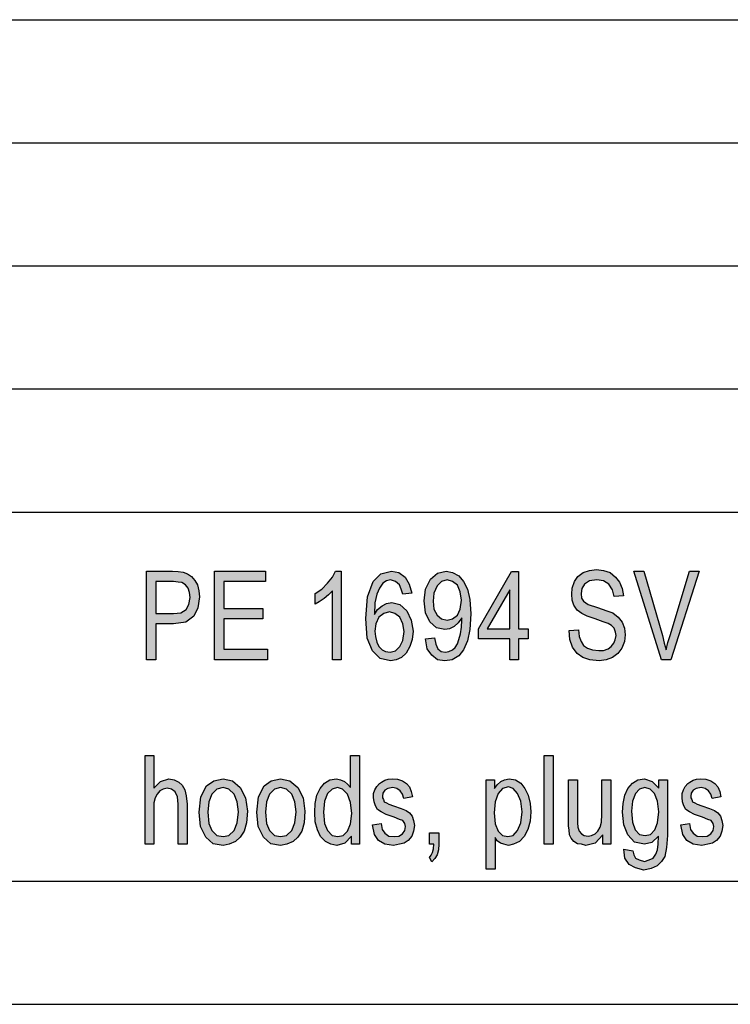
# Model space of a CAD drawing. Units: millimetres. Extents: x -79 to 131, y -93 to 204.
# Drawn here: x -26 to 2, y -93 to -53 of the extents above; entities that cross this region are included whole.
import ezdxf

# ---------------------------------------------------------------- set-up
doc = ezdxf.new("R2010")
doc.units = ezdxf.units.MM
doc.layers.add('1', color=7, linetype='Continuous')

# ---------------------------------------------------------------- blocks, each defined once
blk = doc.blocks.new('_formato_A4', base_point=(26, 55.5))
at = {"layer": '1', "linetype": 'Continuous'}
h = blk.add_hatch(color=7, dxfattribs=at)
h.paths.add_polyline_path([(-21.31, -79.001), (-21.31, -75.397), (-20.248, -75.397), (-20.014, -75.419), (-19.816, -75.442), (-19.636, -75.509), (-19.474, -75.621), (-19.348, -75.778), (-19.24, -75.957), (-19.186, -76.203), (-19.15, -76.449), (-19.222, -76.897), (-19.384, -77.233), (-19.708, -77.479), (-20.212, -77.546), (-20.932, -77.546), (-20.932, -79.001)])
h.paths.add_polyline_path([(-20.932, -77.121), (-20.212, -77.121), (-19.906, -77.099), (-19.69, -76.964), (-19.582, -76.763), (-19.528, -76.472), (-19.564, -76.27), (-19.618, -76.091), (-19.726, -75.957), (-19.87, -75.867), (-20.014, -75.845), (-20.212, -75.822), (-20.932, -75.822)], flags=16)
for points in [[(-18.538, -79.001), (-18.538, -75.397), (-16.468, -75.397), (-16.468, -75.822), (-18.16, -75.822), (-18.16, -76.919), (-16.576, -76.919), (-16.576, -77.345), (-18.16, -77.345), (-18.16, -78.576), (-16.396, -78.576), (-16.396, -79.001)], [(-13.39, -79.001), (-13.75, -79.001), (-13.75, -76.203), (-13.912, -76.36), (-14.092, -76.516), (-14.29, -76.651), (-14.452, -76.74), (-14.452, -76.315), (-14.182, -76.136), (-13.948, -75.89), (-13.75, -75.643), (-13.624, -75.397), (-13.39, -75.397)], [(-4.138, -77.815), (-3.76, -77.793), (-3.724, -78.061), (-3.652, -78.263), (-3.544, -78.419), (-3.382, -78.531), (-3.184, -78.599), (-2.932, -78.621), (-2.734, -78.621), (-2.554, -78.554), (-2.428, -78.464), (-2.32, -78.33), (-2.266, -78.196), (-2.23, -78.016), (-2.248, -77.882), (-2.302, -77.725), (-2.41, -77.613), (-2.554, -77.524), (-2.752, -77.457), (-3.076, -77.345), (-3.4, -77.233), (-3.616, -77.121), (-3.814, -76.987), (-3.94, -76.785), (-4.012, -76.584), (-4.03, -76.337), (-4.012, -76.091), (-3.922, -75.822), (-3.778, -75.621), (-3.562, -75.464), (-3.31, -75.375), (-3.022, -75.33), (-2.734, -75.375), (-2.464, -75.464), (-2.248, -75.643), (-2.086, -75.845), (-1.978, -76.113), (-1.924, -76.404), (-2.302, -76.427), (-2.374, -76.158), (-2.518, -75.934), (-2.734, -75.8), (-3.004, -75.755), (-3.31, -75.8), (-3.508, -75.934), (-3.616, -76.113), (-3.652, -76.315), (-3.634, -76.494), (-3.544, -76.628), (-3.364, -76.763), (-2.986, -76.875), (-2.608, -77.009), (-2.356, -77.099), (-2.14, -77.278), (-1.978, -77.479), (-1.888, -77.725), (-1.852, -77.994), (-1.888, -78.263), (-1.996, -78.531), (-2.158, -78.755), (-2.374, -78.912), (-2.626, -79.001), (-2.914, -79.046), (-3.292, -79.001), (-3.58, -78.912), (-3.814, -78.755), (-3.994, -78.487), (-4.102, -78.173)], [(-0.376, -79.001), (-1.51, -75.397), (-1.096, -75.397), (-0.34, -78.016), (-0.268, -78.33), (-0.196, -78.599), (-0.124, -78.307), (-0.034, -78.016), (0.758, -75.397), (1.154, -75.397), (0.002, -79.001)], [(-21.364, -86.499), (-21.364, -82.894), (-21.004, -82.894), (-21.004, -84.215), (-20.734, -83.946), (-20.392, -83.834), (-20.176, -83.879), (-19.996, -83.969), (-19.852, -84.103), (-19.744, -84.282), (-19.69, -84.528), (-19.654, -84.864), (-19.654, -86.499), (-20.014, -86.499), (-20.014, -84.864), (-20.05, -84.573), (-20.14, -84.372), (-20.284, -84.26), (-20.464, -84.215), (-20.626, -84.26), (-20.77, -84.327), (-20.878, -84.461), (-20.95, -84.618), (-21.004, -84.819), (-21.004, -85.088), (-21.004, -86.499)], [(-5.146, -86.499), (-5.146, -82.894), (-4.786, -82.894), (-4.786, -86.499)], [(-12.13, -85.715), (-11.77, -85.648), (-11.734, -85.894), (-11.626, -86.051), (-11.464, -86.163), (-11.248, -86.185), (-11.05, -86.163), (-10.906, -86.073), (-10.816, -85.939), (-10.78, -85.782), (-10.816, -85.648), (-10.888, -85.536), (-11.032, -85.491), (-11.248, -85.401), (-11.572, -85.29), (-11.77, -85.178), (-11.914, -85.088), (-12.004, -84.931), (-12.058, -84.775), (-12.076, -84.596), (-12.076, -84.439), (-12.022, -84.282), (-11.95, -84.148), (-11.842, -84.036), (-11.752, -83.969), (-11.626, -83.901), (-11.482, -83.857), (-11.32, -83.834), (-11.104, -83.857), (-10.906, -83.924), (-10.744, -84.036), (-10.618, -84.17), (-10.546, -84.349), (-10.492, -84.573), (-10.852, -84.64), (-10.906, -84.461), (-10.996, -84.327), (-11.14, -84.237), (-11.302, -84.193), (-11.5, -84.237), (-11.626, -84.304), (-11.698, -84.416), (-11.716, -84.551), (-11.716, -84.618), (-11.68, -84.685), (-11.644, -84.775), (-11.554, -84.819), (-11.464, -84.864), (-11.266, -84.931), (-10.96, -85.043), (-10.762, -85.133), (-10.618, -85.222), (-10.51, -85.357), (-10.456, -85.536), (-10.42, -85.737), (-10.456, -85.961), (-10.528, -86.163), (-10.672, -86.342), (-10.834, -86.454), (-11.032, -86.499), (-11.266, -86.543), (-11.626, -86.499), (-11.878, -86.342), (-12.04, -86.096)], [(-2.77, -86.499), (-2.77, -86.118), (-3.076, -86.454), (-3.454, -86.543), (-3.634, -86.499), (-3.796, -86.476), (-3.94, -86.387), (-4.048, -86.252), (-4.12, -86.118), (-4.138, -85.916), (-4.156, -85.76), (-4.156, -85.513), (-4.156, -83.879), (-3.796, -83.879), (-3.796, -85.334), (-3.796, -85.625), (-3.778, -85.804), (-3.724, -85.961), (-3.634, -86.073), (-3.526, -86.14), (-3.364, -86.163), (-3.22, -86.14), (-3.076, -86.073), (-2.968, -85.961), (-2.878, -85.804), (-2.824, -85.603), (-2.806, -85.29), (-2.806, -83.879), (-2.446, -83.879), (-2.446, -86.499)], [(0.398, -85.715), (0.758, -85.648), (0.794, -85.894), (0.902, -86.051), (1.064, -86.163), (1.28, -86.185), (1.478, -86.163), (1.622, -86.073), (1.712, -85.939), (1.748, -85.782), (1.712, -85.648), (1.64, -85.536), (1.496, -85.491), (1.28, -85.401), (0.956, -85.29), (0.758, -85.178), (0.614, -85.088), (0.524, -84.931), (0.47, -84.775), (0.452, -84.596), (0.452, -84.439), (0.506, -84.282), (0.578, -84.148), (0.686, -84.036), (0.776, -83.969), (0.902, -83.901), (1.046, -83.857), (1.208, -83.834), (1.424, -83.857), (1.622, -83.924), (1.784, -84.036), (1.91, -84.17), (1.982, -84.349), (2.036, -84.573), (1.676, -84.64), (1.622, -84.461), (1.532, -84.327), (1.388, -84.237), (1.226, -84.193), (1.028, -84.237), (0.902, -84.304), (0.83, -84.416), (0.812, -84.551), (0.812, -84.618), (0.848, -84.685), (0.884, -84.775), (0.974, -84.819), (1.064, -84.864), (1.262, -84.931), (1.568, -85.043), (1.766, -85.133), (1.91, -85.222), (2.018, -85.357), (2.072, -85.536), (2.108, -85.737), (2.072, -85.961), (2, -86.163), (1.856, -86.342), (1.694, -86.454), (1.496, -86.499), (1.262, -86.543), (0.902, -86.499), (0.65, -86.342), (0.488, -86.096)], [(-9.808, -86.499), (-9.808, -86.028), (-9.43, -86.028), (-9.43, -86.499), (-9.448, -86.722), (-9.502, -86.924), (-9.592, -87.081), (-9.718, -87.215), (-9.808, -87.036), (-9.736, -86.946), (-9.682, -86.834), (-9.646, -86.678), (-9.628, -86.499)]]:
    blk.add_hatch(color=7, dxfattribs=at).paths.add_polyline_path(points)
h = blk.add_hatch(color=7, dxfattribs=at)
h.paths.add_polyline_path([(-10.528, -76.293), (-10.888, -76.337), (-10.96, -76.136), (-11.032, -75.957), (-11.194, -75.822), (-11.392, -75.755), (-11.554, -75.8), (-11.698, -75.89), (-11.842, -76.091), (-11.95, -76.337), (-12.022, -76.696), (-12.04, -77.166), (-11.914, -76.964), (-11.734, -76.807), (-11.554, -76.718), (-11.338, -76.673), (-11.014, -76.763), (-10.726, -77.009), (-10.546, -77.39), (-10.474, -77.837), (-10.51, -78.173), (-10.6, -78.464), (-10.762, -78.733), (-10.942, -78.912), (-11.158, -79.001), (-11.392, -79.046), (-11.806, -78.957), (-12.13, -78.643), (-12.346, -78.128), (-12.4, -77.322), (-12.328, -76.449), (-12.094, -75.822), (-11.788, -75.509), (-11.356, -75.397), (-11.05, -75.464), (-10.798, -75.643), (-10.636, -75.934)])
h.paths.add_polyline_path([(-12.022, -77.837), (-12.004, -78.061), (-11.95, -78.285), (-11.86, -78.464), (-11.734, -78.599), (-11.59, -78.666), (-11.41, -78.688), (-11.194, -78.643), (-11.014, -78.464), (-10.888, -78.218), (-10.834, -77.86), (-10.888, -77.546), (-11.014, -77.278), (-11.212, -77.121), (-11.428, -77.054), (-11.662, -77.121), (-11.86, -77.278), (-11.986, -77.546)], flags=16)
h = blk.add_hatch(color=7, dxfattribs=at)
h.paths.add_polyline_path([(-9.97, -78.151), (-9.61, -78.106), (-9.556, -78.375), (-9.466, -78.554), (-9.34, -78.666), (-9.16, -78.688), (-9.016, -78.666), (-8.872, -78.599), (-8.764, -78.509), (-8.674, -78.352), (-8.62, -78.173), (-8.548, -77.949), (-8.512, -77.681), (-8.494, -77.39), (-8.494, -77.367), (-8.494, -77.3), (-8.638, -77.501), (-8.8, -77.658), (-8.998, -77.748), (-9.178, -77.77), (-9.52, -77.703), (-9.79, -77.457), (-9.97, -77.099), (-10.024, -76.606), (-9.97, -76.136), (-9.772, -75.733), (-9.484, -75.487), (-9.124, -75.397), (-8.872, -75.464), (-8.62, -75.599), (-8.422, -75.822), (-8.26, -76.136), (-8.17, -76.561), (-8.134, -77.143), (-8.17, -77.77), (-8.26, -78.24), (-8.422, -78.599), (-8.62, -78.845), (-8.89, -79.001), (-9.178, -79.046), (-9.484, -79.001), (-9.718, -78.822), (-9.898, -78.554)])
h.paths.add_polyline_path([(-8.512, -76.584), (-8.566, -76.248), (-8.674, -75.979), (-8.872, -75.822), (-9.088, -75.755), (-9.322, -75.822), (-9.502, -76.001), (-9.628, -76.293), (-9.664, -76.628), (-9.628, -76.942), (-9.502, -77.188), (-9.322, -77.345), (-9.088, -77.39), (-8.872, -77.345), (-8.674, -77.188), (-8.566, -76.942)], flags=16)
h = blk.add_hatch(color=7, dxfattribs=at)
h.paths.add_polyline_path([(-6.55, -79.001), (-6.55, -78.151), (-7.81, -78.151), (-7.81, -77.748), (-6.478, -75.419), (-6.19, -75.419), (-6.19, -77.748), (-5.794, -77.748), (-5.794, -78.151), (-6.19, -78.151), (-6.19, -79.001)])
h.paths.add_polyline_path([(-6.55, -77.748), (-6.55, -76.158), (-7.468, -77.748)], flags=16)
h = blk.add_hatch(color=7, dxfattribs=at)
h.paths.add_polyline_path([(-12.976, -86.499), (-12.976, -86.163), (-13.246, -86.454), (-13.57, -86.543), (-13.822, -86.499), (-14.038, -86.387), (-14.236, -86.185), (-14.362, -85.916), (-14.452, -85.581), (-14.47, -85.2), (-14.452, -84.842), (-14.38, -84.506), (-14.254, -84.237), (-14.074, -84.013), (-13.858, -83.879), (-13.588, -83.834), (-13.426, -83.879), (-13.264, -83.946), (-13.138, -84.058), (-13.012, -84.193), (-13.012, -82.894), (-12.652, -82.894), (-12.652, -86.499)])
h.paths.add_polyline_path([(-14.11, -85.2), (-14.074, -85.648), (-13.948, -85.939), (-13.768, -86.14), (-13.534, -86.185), (-13.318, -86.14), (-13.138, -85.961), (-13.012, -85.67), (-12.958, -85.245), (-13.012, -84.797), (-13.138, -84.461), (-13.336, -84.26), (-13.552, -84.193), (-13.768, -84.26), (-13.948, -84.439), (-14.074, -84.752)], flags=16)
h = blk.add_hatch(color=7, dxfattribs=at)
h.paths.add_polyline_path([(-19.168, -85.2), (-19.096, -84.573), (-18.862, -84.125), (-18.574, -83.924), (-18.196, -83.834), (-17.818, -83.924), (-17.494, -84.193), (-17.278, -84.618), (-17.206, -85.155), (-17.242, -85.625), (-17.332, -85.961), (-17.494, -86.207), (-17.692, -86.387), (-17.944, -86.499), (-18.196, -86.543), (-18.592, -86.476), (-18.898, -86.207), (-19.114, -85.782)])
h.paths.add_polyline_path([(-18.808, -85.2), (-18.772, -85.648), (-18.646, -85.939), (-18.448, -86.14), (-18.196, -86.185), (-17.962, -86.14), (-17.746, -85.939), (-17.62, -85.625), (-17.566, -85.178), (-17.62, -84.775), (-17.746, -84.461), (-17.962, -84.26), (-18.196, -84.193), (-18.448, -84.26), (-18.646, -84.461), (-18.772, -84.775)], flags=16)
h = blk.add_hatch(color=7, dxfattribs=at)
h.paths.add_polyline_path([(-16.828, -85.2), (-16.756, -84.573), (-16.522, -84.125), (-16.234, -83.924), (-15.856, -83.834), (-15.478, -83.924), (-15.154, -84.193), (-14.938, -84.618), (-14.866, -85.155), (-14.902, -85.625), (-14.992, -85.961), (-15.154, -86.207), (-15.352, -86.387), (-15.604, -86.499), (-15.856, -86.543), (-16.252, -86.476), (-16.558, -86.207), (-16.774, -85.782)])
h.paths.add_polyline_path([(-16.468, -85.2), (-16.432, -85.648), (-16.306, -85.939), (-16.108, -86.14), (-15.856, -86.185), (-15.622, -86.14), (-15.406, -85.939), (-15.28, -85.625), (-15.226, -85.178), (-15.28, -84.775), (-15.406, -84.461), (-15.622, -84.26), (-15.856, -84.193), (-16.108, -84.26), (-16.306, -84.461), (-16.432, -84.775)], flags=16)
h = blk.add_hatch(color=7, dxfattribs=at)
h.paths.add_polyline_path([(-7.504, -87.506), (-7.504, -83.879), (-7.162, -83.879), (-7.162, -84.237), (-7.054, -84.081), (-6.91, -83.946), (-6.766, -83.879), (-6.568, -83.834), (-6.316, -83.879), (-6.1, -84.013), (-5.938, -84.237), (-5.794, -84.506), (-5.722, -84.842), (-5.686, -85.178), (-5.722, -85.558), (-5.812, -85.894), (-5.956, -86.185), (-6.154, -86.387), (-6.388, -86.499), (-6.604, -86.543), (-6.784, -86.499), (-6.928, -86.454), (-7.054, -86.364), (-7.144, -86.23), (-7.144, -87.506)])
h.paths.add_polyline_path([(-7.18, -85.222), (-7.144, -85.67), (-7.018, -85.961), (-6.838, -86.14), (-6.622, -86.185), (-6.406, -86.14), (-6.226, -85.939), (-6.1, -85.625), (-6.046, -85.178), (-6.1, -84.752), (-6.226, -84.439), (-6.406, -84.237), (-6.604, -84.17), (-6.838, -84.237), (-7.018, -84.439), (-7.144, -84.775)], flags=16)
h = blk.add_hatch(color=7, dxfattribs=at)
h.paths.add_polyline_path([(-1.906, -86.7), (-1.546, -86.767), (-1.51, -86.924), (-1.438, -87.058), (-1.294, -87.125), (-1.078, -87.193), (-0.88, -87.125), (-0.718, -87.058), (-0.61, -86.901), (-0.538, -86.722), (-0.52, -86.499), (-0.502, -86.163), (-0.772, -86.431), (-1.078, -86.499), (-1.474, -86.409), (-1.744, -86.118), (-1.906, -85.715), (-1.96, -85.2), (-1.942, -84.842), (-1.87, -84.506), (-1.744, -84.237), (-1.564, -84.013), (-1.348, -83.879), (-1.078, -83.834), (-0.754, -83.946), (-0.484, -84.215), (-0.484, -83.879), (-0.142, -83.879), (-0.142, -86.14), (-0.178, -86.633), (-0.25, -86.991), (-0.376, -87.193), (-0.556, -87.372), (-0.808, -87.484), (-1.096, -87.551), (-1.438, -87.461), (-1.69, -87.327), (-1.87, -87.058)])
h.paths.add_polyline_path([(-1.6, -85.155), (-1.564, -85.603), (-1.456, -85.916), (-1.276, -86.096), (-1.042, -86.14), (-0.826, -86.096), (-0.646, -85.916), (-0.538, -85.625), (-0.484, -85.178), (-0.538, -84.752), (-0.664, -84.439), (-0.844, -84.26), (-1.06, -84.193), (-1.276, -84.26), (-1.438, -84.439), (-1.564, -84.752)], flags=16)
at = {"layer": '1', "color": 7, "linetype": 'Continuous'}
for p, q in [((-58, -53), (126, -53)), ((-58, -58), (126, -58)), ((-58, -63), (126, -63)), ((-58, -68), (126, -68)), ((-58, -73), (126, -73)), ((-21.31, -75.397), (-20.248, -75.397)), ((-21.31, -79.001), (-21.31, -75.397)), ((-20.248, -75.397), (-20.014, -75.419)), ((-20.014, -75.419), (-19.816, -75.442)), ((-19.816, -75.442), (-19.636, -75.509)), ((-19.636, -75.509), (-19.474, -75.621)), ((-18.538, -75.397), (-16.468, -75.397)), ((-18.538, -79.001), (-18.538, -75.397)), ((-16.468, -75.397), (-16.468, -75.822)), ((-13.75, -75.643), (-13.624, -75.397)), ((-13.624, -75.397), (-13.39, -75.397)), ((-13.39, -75.397), (-13.39, -79.001)), ((-12.094, -75.822), (-11.788, -75.509)), ((-11.788, -75.509), (-11.356, -75.397)), ((-11.356, -75.397), (-11.05, -75.464)), ((-11.05, -75.464), (-10.798, -75.643)), ((-9.772, -75.733), (-9.484, -75.487)), ((-9.484, -75.487), (-9.124, -75.397)), ((-9.124, -75.397), (-8.872, -75.464)), ((-8.872, -75.464), (-8.62, -75.599)), ((-8.62, -75.599), (-8.422, -75.822)), ((-7.81, -77.748), (-6.478, -75.419)), ((-6.478, -75.419), (-6.19, -75.419)), ((-6.19, -75.419), (-6.19, -77.748)), ((-3.778, -75.621), (-3.562, -75.464)), ((-3.562, -75.464), (-3.31, -75.375)), ((-3.31, -75.375), (-3.022, -75.33)), ((-3.022, -75.33), (-2.734, -75.375)), ((-2.734, -75.375), (-2.464, -75.464)), ((-2.464, -75.464), (-2.248, -75.643)), ((-1.51, -75.397), (-1.096, -75.397)), ((-0.376, -79.001), (-1.51, -75.397)), ((-1.096, -75.397), (-0.34, -78.016)), ((-0.034, -78.016), (0.758, -75.397)), ((1.154, -75.397), (0.002, -79.001)), ((0.758, -75.397), (1.154, -75.397)), ((-20.932, -75.822), (-20.932, -77.121)), ((-20.212, -75.822), (-20.932, -75.822)), ((-20.014, -75.845), (-20.212, -75.822)), ((-19.87, -75.867), (-20.014, -75.845)), ((-19.726, -75.957), (-19.87, -75.867)), ((-19.618, -76.091), (-19.726, -75.957)), ((-19.474, -75.621), (-19.348, -75.778)), ((-19.348, -75.778), (-19.24, -75.957)), ((-19.24, -75.957), (-19.186, -76.203)), ((-18.16, -75.822), (-18.16, -76.919)), ((-16.468, -75.822), (-18.16, -75.822)), ((-14.182, -76.136), (-13.948, -75.89)), ((-13.948, -75.89), (-13.75, -75.643)), ((-12.328, -76.449), (-12.094, -75.822)), ((-11.698, -75.89), (-11.842, -76.091)), ((-11.554, -75.8), (-11.698, -75.89)), ((-11.392, -75.755), (-11.554, -75.8)), ((-11.194, -75.822), (-11.392, -75.755)), ((-11.032, -75.957), (-11.194, -75.822)), ((-10.96, -76.136), (-11.032, -75.957)), ((-10.798, -75.643), (-10.636, -75.934)), ((-10.636, -75.934), (-10.528, -76.293)), ((-9.97, -76.136), (-9.772, -75.733)), ((-9.322, -75.822), (-9.502, -76.001)), ((-9.088, -75.755), (-9.322, -75.822)), ((-8.872, -75.822), (-9.088, -75.755)), ((-8.674, -75.979), (-8.872, -75.822)), ((-8.566, -76.248), (-8.674, -75.979)), ((-8.422, -75.822), (-8.26, -76.136)), ((-4.012, -76.091), (-3.922, -75.822)), ((-3.922, -75.822), (-3.778, -75.621)), ((-3.508, -75.934), (-3.616, -76.113)), ((-3.31, -75.8), (-3.508, -75.934)), ((-3.004, -75.755), (-3.31, -75.8)), ((-2.734, -75.8), (-3.004, -75.755)), ((-2.518, -75.934), (-2.734, -75.8)), ((-2.374, -76.158), (-2.518, -75.934)), ((-2.248, -75.643), (-2.086, -75.845)), ((-2.086, -75.845), (-1.978, -76.113)), ((-19.564, -76.27), (-19.618, -76.091)), ((-19.528, -76.472), (-19.564, -76.27)), ((-19.186, -76.203), (-19.15, -76.449)), ((-14.452, -76.315), (-14.182, -76.136)), ((-14.452, -76.74), (-14.452, -76.315)), ((-13.912, -76.36), (-14.092, -76.516)), ((-13.75, -76.203), (-13.912, -76.36)), ((-13.75, -79.001), (-13.75, -76.203)), ((-11.95, -76.337), (-12.022, -76.696)), ((-11.842, -76.091), (-11.95, -76.337)), ((-10.888, -76.337), (-10.96, -76.136)), ((-10.528, -76.293), (-10.888, -76.337)), ((-10.024, -76.606), (-9.97, -76.136)), ((-9.628, -76.293), (-9.664, -76.628)), ((-9.502, -76.001), (-9.628, -76.293)), ((-8.512, -76.584), (-8.566, -76.248)), ((-8.26, -76.136), (-8.17, -76.561)), ((-6.55, -76.158), (-7.468, -77.748)), ((-6.55, -77.748), (-6.55, -76.158)), ((-4.03, -76.337), (-4.012, -76.091)), ((-4.012, -76.584), (-4.03, -76.337)), ((-3.616, -76.113), (-3.652, -76.315)), ((-3.652, -76.315), (-3.634, -76.494)), ((-2.302, -76.427), (-2.374, -76.158)), ((-1.978, -76.113), (-1.924, -76.404)), ((-19.69, -76.964), (-19.582, -76.763)), ((-19.582, -76.763), (-19.528, -76.472)), ((-19.15, -76.449), (-19.222, -76.897)), ((-14.29, -76.651), (-14.452, -76.74)), ((-14.092, -76.516), (-14.29, -76.651)), ((-12.4, -77.322), (-12.328, -76.449)), ((-12.022, -76.696), (-12.04, -77.166)), ((-11.734, -76.807), (-11.554, -76.718)), ((-11.554, -76.718), (-11.338, -76.673)), ((-11.338, -76.673), (-11.014, -76.763)), ((-11.014, -76.763), (-10.726, -77.009)), ((-9.97, -77.099), (-10.024, -76.606)), ((-9.664, -76.628), (-9.628, -76.942)), ((-8.566, -76.942), (-8.512, -76.584)), ((-8.17, -76.561), (-8.134, -77.143)), ((-3.94, -76.785), (-4.012, -76.584)), ((-3.814, -76.987), (-3.94, -76.785)), ((-3.634, -76.494), (-3.544, -76.628)), ((-3.544, -76.628), (-3.364, -76.763)), ((-3.364, -76.763), (-2.986, -76.875)), ((-1.924, -76.404), (-2.302, -76.427)), ((-20.932, -77.121), (-20.212, -77.121)), ((-20.212, -77.121), (-19.906, -77.099)), ((-19.906, -77.099), (-19.69, -76.964)), ((-19.222, -76.897), (-19.384, -77.233)), ((-18.16, -76.919), (-16.576, -76.919)), ((-16.576, -76.919), (-16.576, -77.345)), ((-12.04, -77.166), (-11.914, -76.964)), ((-11.914, -76.964), (-11.734, -76.807)), ((-11.662, -77.121), (-11.86, -77.278)), ((-11.428, -77.054), (-11.662, -77.121)), ((-11.212, -77.121), (-11.428, -77.054)), ((-11.014, -77.278), (-11.212, -77.121)), ((-10.726, -77.009), (-10.546, -77.39)), ((-9.79, -77.457), (-9.97, -77.099)), ((-9.628, -76.942), (-9.502, -77.188)), ((-9.502, -77.188), (-9.322, -77.345)), ((-8.872, -77.345), (-8.674, -77.188)), ((-8.674, -77.188), (-8.566, -76.942)), ((-8.134, -77.143), (-8.17, -77.77)), ((-3.616, -77.121), (-3.814, -76.987)), ((-3.4, -77.233), (-3.616, -77.121)), ((-2.986, -76.875), (-2.608, -77.009)), ((-2.608, -77.009), (-2.356, -77.099)), ((-2.356, -77.099), (-2.14, -77.278)), ((-20.932, -77.546), (-20.932, -79.001)), ((-20.212, -77.546), (-20.932, -77.546)), ((-19.708, -77.479), (-20.212, -77.546)), ((-19.384, -77.233), (-19.708, -77.479)), ((-18.16, -77.345), (-18.16, -78.576)), ((-16.576, -77.345), (-18.16, -77.345)), ((-12.346, -78.128), (-12.4, -77.322)), ((-11.986, -77.546), (-12.022, -77.837)), ((-11.86, -77.278), (-11.986, -77.546)), ((-10.888, -77.546), (-11.014, -77.278)), ((-10.834, -77.86), (-10.888, -77.546)), ((-10.546, -77.39), (-10.474, -77.837)), ((-9.52, -77.703), (-9.79, -77.457)), ((-9.322, -77.345), (-9.088, -77.39)), ((-9.088, -77.39), (-8.872, -77.345)), ((-8.638, -77.501), (-8.8, -77.658)), ((-8.494, -77.3), (-8.638, -77.501)), ((-8.512, -77.681), (-8.494, -77.39)), ((-8.494, -77.367), (-8.494, -77.3)), ((-8.494, -77.39), (-8.494, -77.367)), ((-3.076, -77.345), (-3.4, -77.233)), ((-2.752, -77.457), (-3.076, -77.345)), ((-2.554, -77.524), (-2.752, -77.457)), ((-2.41, -77.613), (-2.554, -77.524)), ((-2.14, -77.278), (-1.978, -77.479)), ((-1.978, -77.479), (-1.888, -77.725)), ((-12.022, -77.837), (-12.004, -78.061)), ((-10.888, -78.218), (-10.834, -77.86)), ((-10.474, -77.837), (-10.51, -78.173)), ((-9.178, -77.77), (-9.52, -77.703)), ((-8.998, -77.748), (-9.178, -77.77)), ((-8.8, -77.658), (-8.998, -77.748)), ((-8.62, -78.173), (-8.548, -77.949)), ((-8.548, -77.949), (-8.512, -77.681)), ((-8.17, -77.77), (-8.26, -78.24)), ((-7.81, -78.151), (-7.81, -77.748)), ((-7.468, -77.748), (-6.55, -77.748)), ((-6.19, -77.748), (-5.794, -77.748)), ((-5.794, -77.748), (-5.794, -78.151)), ((-4.138, -77.815), (-3.76, -77.793)), ((-4.102, -78.173), (-4.138, -77.815)), ((-3.76, -77.793), (-3.724, -78.061)), ((-2.302, -77.725), (-2.41, -77.613)), ((-2.248, -77.882), (-2.302, -77.725)), ((-2.23, -78.016), (-2.248, -77.882)), ((-1.888, -77.725), (-1.852, -77.994)), ((-1.852, -77.994), (-1.888, -78.263)), ((-12.13, -78.643), (-12.346, -78.128)), ((-12.004, -78.061), (-11.95, -78.285)), ((-11.95, -78.285), (-11.86, -78.464)), ((-11.014, -78.464), (-10.888, -78.218)), ((-10.51, -78.173), (-10.6, -78.464)), ((-9.97, -78.151), (-9.61, -78.106)), ((-9.898, -78.554), (-9.97, -78.151)), ((-9.61, -78.106), (-9.556, -78.375)), ((-9.556, -78.375), (-9.466, -78.554)), ((-8.764, -78.509), (-8.674, -78.352)), ((-8.674, -78.352), (-8.62, -78.173)), ((-8.26, -78.24), (-8.422, -78.599)), ((-6.55, -78.151), (-7.81, -78.151)), ((-6.55, -79.001), (-6.55, -78.151)), ((-6.19, -78.151), (-6.19, -79.001)), ((-5.794, -78.151), (-6.19, -78.151)), ((-3.994, -78.487), (-4.102, -78.173)), ((-3.724, -78.061), (-3.652, -78.263)), ((-3.652, -78.263), (-3.544, -78.419)), ((-2.428, -78.464), (-2.32, -78.33)), ((-2.32, -78.33), (-2.266, -78.196)), ((-2.266, -78.196), (-2.23, -78.016)), ((-1.888, -78.263), (-1.996, -78.531)), ((-0.34, -78.016), (-0.268, -78.33)), ((-0.268, -78.33), (-0.196, -78.599)), ((-0.196, -78.599), (-0.124, -78.307)), ((-0.124, -78.307), (-0.034, -78.016)), ((-18.16, -78.576), (-16.396, -78.576)), ((-16.396, -78.576), (-16.396, -79.001)), ((-11.806, -78.957), (-12.13, -78.643)), ((-11.86, -78.464), (-11.734, -78.599)), ((-11.734, -78.599), (-11.59, -78.666)), ((-11.59, -78.666), (-11.41, -78.688)), ((-11.41, -78.688), (-11.194, -78.643)), ((-11.194, -78.643), (-11.014, -78.464)), ((-10.762, -78.733), (-10.942, -78.912)), ((-10.6, -78.464), (-10.762, -78.733)), ((-9.718, -78.822), (-9.898, -78.554)), ((-9.466, -78.554), (-9.34, -78.666)), ((-9.34, -78.666), (-9.16, -78.688)), ((-9.16, -78.688), (-9.016, -78.666)), ((-9.016, -78.666), (-8.872, -78.599)), ((-8.872, -78.599), (-8.764, -78.509)), ((-8.422, -78.599), (-8.62, -78.845)), ((-3.814, -78.755), (-3.994, -78.487)), ((-3.58, -78.912), (-3.814, -78.755)), ((-3.544, -78.419), (-3.382, -78.531)), ((-3.382, -78.531), (-3.184, -78.599)), ((-3.184, -78.599), (-2.932, -78.621)), ((-2.932, -78.621), (-2.734, -78.621)), ((-2.734, -78.621), (-2.554, -78.554)), ((-2.554, -78.554), (-2.428, -78.464)), ((-2.158, -78.755), (-2.374, -78.912)), ((-1.996, -78.531), (-2.158, -78.755)), ((-20.932, -79.001), (-21.31, -79.001)), ((-16.396, -79.001), (-18.538, -79.001)), ((-13.39, -79.001), (-13.75, -79.001)), ((-11.392, -79.046), (-11.806, -78.957)), ((-11.158, -79.001), (-11.392, -79.046)), ((-10.942, -78.912), (-11.158, -79.001)), ((-9.484, -79.001), (-9.718, -78.822)), ((-9.178, -79.046), (-9.484, -79.001)), ((-8.89, -79.001), (-9.178, -79.046)), ((-8.62, -78.845), (-8.89, -79.001)), ((-6.19, -79.001), (-6.55, -79.001)), ((-3.292, -79.001), (-3.58, -78.912)), ((-2.914, -79.046), (-3.292, -79.001)), ((-2.626, -79.001), (-2.914, -79.046)), ((-2.374, -78.912), (-2.626, -79.001)), ((0.002, -79.001), (-0.376, -79.001)), ((-21.364, -82.894), (-21.004, -82.894)), ((-21.364, -86.499), (-21.364, -82.894)), ((-21.004, -82.894), (-21.004, -84.215)), ((-13.012, -82.894), (-12.652, -82.894)), ((-13.012, -84.193), (-13.012, -82.894)), ((-12.652, -82.894), (-12.652, -86.499)), ((-5.146, -82.894), (-4.786, -82.894)), ((-5.146, -86.499), (-5.146, -82.894)), ((-4.786, -82.894), (-4.786, -86.499)), ((-21.004, -84.215), (-20.734, -83.946)), ((-20.734, -83.946), (-20.392, -83.834)), ((-20.392, -83.834), (-20.176, -83.879)), ((-20.176, -83.879), (-19.996, -83.969)), ((-19.996, -83.969), (-19.852, -84.103)), ((-18.862, -84.125), (-18.574, -83.924)), ((-18.574, -83.924), (-18.196, -83.834)), ((-18.196, -83.834), (-17.818, -83.924)), ((-17.818, -83.924), (-17.494, -84.193)), ((-16.522, -84.125), (-16.234, -83.924)), ((-16.234, -83.924), (-15.856, -83.834)), ((-15.856, -83.834), (-15.478, -83.924)), ((-15.478, -83.924), (-15.154, -84.193)), ((-14.074, -84.013), (-13.858, -83.879)), ((-13.858, -83.879), (-13.588, -83.834)), ((-13.588, -83.834), (-13.426, -83.879)), ((-13.426, -83.879), (-13.264, -83.946)), ((-13.264, -83.946), (-13.138, -84.058)), ((-11.842, -84.036), (-11.752, -83.969)), ((-11.752, -83.969), (-11.626, -83.901)), ((-11.626, -83.901), (-11.482, -83.857)), ((-11.482, -83.857), (-11.32, -83.834)), ((-11.32, -83.834), (-11.104, -83.857)), ((-11.104, -83.857), (-10.906, -83.924)), ((-10.906, -83.924), (-10.744, -84.036)), ((-7.504, -83.879), (-7.162, -83.879)), ((-7.504, -87.506), (-7.504, -83.879)), ((-7.162, -83.879), (-7.162, -84.237)), ((-7.054, -84.081), (-6.91, -83.946)), ((-6.91, -83.946), (-6.766, -83.879)), ((-6.766, -83.879), (-6.568, -83.834)), ((-6.568, -83.834), (-6.316, -83.879)), ((-6.316, -83.879), (-6.1, -84.013)), ((-4.156, -83.879), (-3.796, -83.879)), ((-4.156, -85.513), (-4.156, -83.879)), ((-3.796, -83.879), (-3.796, -85.334)), ((-2.806, -83.879), (-2.446, -83.879)), ((-2.806, -85.29), (-2.806, -83.879)), ((-2.446, -83.879), (-2.446, -86.499)), ((-1.564, -84.013), (-1.348, -83.879)), ((-1.348, -83.879), (-1.078, -83.834)), ((-1.078, -83.834), (-0.754, -83.946)), ((-0.754, -83.946), (-0.484, -84.215)), ((-0.484, -83.879), (-0.142, -83.879)), ((-0.484, -84.215), (-0.484, -83.879)), ((-0.142, -83.879), (-0.142, -86.14)), ((0.686, -84.036), (0.776, -83.969)), ((0.776, -83.969), (0.902, -83.901)), ((0.902, -83.901), (1.046, -83.857)), ((1.046, -83.857), (1.208, -83.834)), ((1.208, -83.834), (1.424, -83.857)), ((1.424, -83.857), (1.622, -83.924)), ((1.622, -83.924), (1.784, -84.036)), ((-20.77, -84.327), (-20.878, -84.461)), ((-20.626, -84.26), (-20.77, -84.327)), ((-20.464, -84.215), (-20.626, -84.26)), ((-20.284, -84.26), (-20.464, -84.215)), ((-20.14, -84.372), (-20.284, -84.26)), ((-20.05, -84.573), (-20.14, -84.372)), ((-19.852, -84.103), (-19.744, -84.282)), ((-19.744, -84.282), (-19.69, -84.528)), ((-19.096, -84.573), (-18.862, -84.125)), ((-18.448, -84.26), (-18.646, -84.461)), ((-18.196, -84.193), (-18.448, -84.26)), ((-17.962, -84.26), (-18.196, -84.193)), ((-17.746, -84.461), (-17.962, -84.26)), ((-17.494, -84.193), (-17.278, -84.618)), ((-16.756, -84.573), (-16.522, -84.125)), ((-16.108, -84.26), (-16.306, -84.461)), ((-15.856, -84.193), (-16.108, -84.26)), ((-15.622, -84.26), (-15.856, -84.193)), ((-15.406, -84.461), (-15.622, -84.26)), ((-15.154, -84.193), (-14.938, -84.618)), ((-14.38, -84.506), (-14.254, -84.237)), ((-14.254, -84.237), (-14.074, -84.013)), ((-13.768, -84.26), (-13.948, -84.439)), ((-13.552, -84.193), (-13.768, -84.26)), ((-13.336, -84.26), (-13.552, -84.193)), ((-13.138, -84.461), (-13.336, -84.26)), ((-13.138, -84.058), (-13.012, -84.193)), ((-12.076, -84.439), (-12.022, -84.282)), ((-12.022, -84.282), (-11.95, -84.148)), ((-11.95, -84.148), (-11.842, -84.036)), ((-11.626, -84.304), (-11.698, -84.416)), ((-11.5, -84.237), (-11.626, -84.304)), ((-11.302, -84.193), (-11.5, -84.237)), ((-11.14, -84.237), (-11.302, -84.193)), ((-10.996, -84.327), (-11.14, -84.237)), ((-10.906, -84.461), (-10.996, -84.327)), ((-10.744, -84.036), (-10.618, -84.17)), ((-10.618, -84.17), (-10.546, -84.349)), ((-10.546, -84.349), (-10.492, -84.573)), ((-7.162, -84.237), (-7.054, -84.081)), ((-6.838, -84.237), (-7.018, -84.439)), ((-6.604, -84.17), (-6.838, -84.237)), ((-6.406, -84.237), (-6.604, -84.17)), ((-6.226, -84.439), (-6.406, -84.237)), ((-6.1, -84.013), (-5.938, -84.237)), ((-5.938, -84.237), (-5.794, -84.506)), ((-1.87, -84.506), (-1.744, -84.237)), ((-1.744, -84.237), (-1.564, -84.013)), ((-1.276, -84.26), (-1.438, -84.439)), ((-1.06, -84.193), (-1.276, -84.26)), ((-0.844, -84.26), (-1.06, -84.193)), ((-0.664, -84.439), (-0.844, -84.26)), ((0.452, -84.439), (0.506, -84.282)), ((0.506, -84.282), (0.578, -84.148)), ((0.578, -84.148), (0.686, -84.036)), ((0.902, -84.304), (0.83, -84.416)), ((1.028, -84.237), (0.902, -84.304)), ((1.226, -84.193), (1.028, -84.237)), ((1.388, -84.237), (1.226, -84.193)), ((1.532, -84.327), (1.388, -84.237)), ((1.622, -84.461), (1.532, -84.327)), ((1.784, -84.036), (1.91, -84.17)), ((1.91, -84.17), (1.982, -84.349)), ((1.982, -84.349), (2.036, -84.573)), ((-20.95, -84.618), (-21.004, -84.819)), ((-20.878, -84.461), (-20.95, -84.618)), ((-20.014, -84.864), (-20.05, -84.573)), ((-19.69, -84.528), (-19.654, -84.864)), ((-19.168, -85.2), (-19.096, -84.573)), ((-18.772, -84.775), (-18.808, -85.2)), ((-18.646, -84.461), (-18.772, -84.775)), ((-17.62, -84.775), (-17.746, -84.461)), ((-17.566, -85.178), (-17.62, -84.775)), ((-17.278, -84.618), (-17.206, -85.155)), ((-16.828, -85.2), (-16.756, -84.573)), ((-16.432, -84.775), (-16.468, -85.2)), ((-16.306, -84.461), (-16.432, -84.775)), ((-15.28, -84.775), (-15.406, -84.461)), ((-15.226, -85.178), (-15.28, -84.775)), ((-14.938, -84.618), (-14.866, -85.155)), ((-14.452, -84.842), (-14.38, -84.506)), ((-14.074, -84.752), (-14.11, -85.2)), ((-13.948, -84.439), (-14.074, -84.752)), ((-13.012, -84.797), (-13.138, -84.461)), ((-12.958, -85.245), (-13.012, -84.797)), ((-12.076, -84.596), (-12.076, -84.439)), ((-12.058, -84.775), (-12.076, -84.596)), ((-12.004, -84.931), (-12.058, -84.775)), ((-11.698, -84.416), (-11.716, -84.551)), ((-11.716, -84.551), (-11.716, -84.618)), ((-11.716, -84.618), (-11.68, -84.685)), ((-11.68, -84.685), (-11.644, -84.775)), ((-11.644, -84.775), (-11.554, -84.819)), ((-10.852, -84.64), (-10.906, -84.461)), ((-10.492, -84.573), (-10.852, -84.64)), ((-7.144, -84.775), (-7.18, -85.222)), ((-7.018, -84.439), (-7.144, -84.775)), ((-6.1, -84.752), (-6.226, -84.439)), ((-6.046, -85.178), (-6.1, -84.752)), ((-5.794, -84.506), (-5.722, -84.842)), ((-1.942, -84.842), (-1.87, -84.506)), ((-1.564, -84.752), (-1.6, -85.155)), ((-1.438, -84.439), (-1.564, -84.752)), ((-0.538, -84.752), (-0.664, -84.439)), ((-0.484, -85.178), (-0.538, -84.752)), ((0.452, -84.596), (0.452, -84.439)), ((0.47, -84.775), (0.452, -84.596)), ((0.524, -84.931), (0.47, -84.775)), ((0.83, -84.416), (0.812, -84.551)), ((0.812, -84.551), (0.812, -84.618)), ((0.812, -84.618), (0.848, -84.685)), ((0.848, -84.685), (0.884, -84.775)), ((0.884, -84.775), (0.974, -84.819)), ((1.676, -84.64), (1.622, -84.461)), ((2.036, -84.573), (1.676, -84.64)), ((-21.004, -84.819), (-21.004, -85.088)), ((-21.004, -85.088), (-21.004, -86.499)), ((-20.014, -86.499), (-20.014, -84.864)), ((-19.654, -84.864), (-19.654, -86.499)), ((-19.114, -85.782), (-19.168, -85.2)), ((-18.808, -85.2), (-18.772, -85.648)), ((-17.62, -85.625), (-17.566, -85.178)), ((-17.206, -85.155), (-17.242, -85.625)), ((-16.774, -85.782), (-16.828, -85.2)), ((-16.468, -85.2), (-16.432, -85.648)), ((-15.28, -85.625), (-15.226, -85.178)), ((-14.866, -85.155), (-14.902, -85.625)), ((-14.47, -85.2), (-14.452, -84.842)), ((-14.452, -85.581), (-14.47, -85.2)), ((-14.11, -85.2), (-14.074, -85.648)), ((-11.914, -85.088), (-12.004, -84.931)), ((-11.77, -85.178), (-11.914, -85.088)), ((-11.572, -85.29), (-11.77, -85.178)), ((-11.554, -84.819), (-11.464, -84.864)), ((-11.464, -84.864), (-11.266, -84.931)), ((-11.266, -84.931), (-10.96, -85.043)), ((-10.96, -85.043), (-10.762, -85.133)), ((-10.762, -85.133), (-10.618, -85.222)), ((-6.1, -85.625), (-6.046, -85.178)), ((-5.722, -84.842), (-5.686, -85.178)), ((-5.686, -85.178), (-5.722, -85.558)), ((-1.96, -85.2), (-1.942, -84.842)), ((-1.906, -85.715), (-1.96, -85.2)), ((-1.6, -85.155), (-1.564, -85.603)), ((-0.538, -85.625), (-0.484, -85.178)), ((0.614, -85.088), (0.524, -84.931)), ((0.758, -85.178), (0.614, -85.088)), ((0.956, -85.29), (0.758, -85.178)), ((0.974, -84.819), (1.064, -84.864)), ((1.064, -84.864), (1.262, -84.931)), ((1.262, -84.931), (1.568, -85.043)), ((1.568, -85.043), (1.766, -85.133)), ((1.766, -85.133), (1.91, -85.222)), ((-14.362, -85.916), (-14.452, -85.581)), ((-13.012, -85.67), (-12.958, -85.245)), ((-11.248, -85.401), (-11.572, -85.29)), ((-11.032, -85.491), (-11.248, -85.401)), ((-10.888, -85.536), (-11.032, -85.491)), ((-10.816, -85.648), (-10.888, -85.536)), ((-10.618, -85.222), (-10.51, -85.357)), ((-10.51, -85.357), (-10.456, -85.536)), ((-10.456, -85.536), (-10.42, -85.737)), ((-7.18, -85.222), (-7.144, -85.67)), ((-5.722, -85.558), (-5.812, -85.894)), ((-4.156, -85.76), (-4.156, -85.513)), ((-3.796, -85.334), (-3.796, -85.625)), ((-2.824, -85.603), (-2.806, -85.29)), ((1.28, -85.401), (0.956, -85.29)), ((1.496, -85.491), (1.28, -85.401)), ((1.64, -85.536), (1.496, -85.491)), ((1.712, -85.648), (1.64, -85.536)), ((1.91, -85.222), (2.018, -85.357)), ((2.018, -85.357), (2.072, -85.536)), ((2.072, -85.536), (2.108, -85.737)), ((-18.898, -86.207), (-19.114, -85.782)), ((-18.772, -85.648), (-18.646, -85.939)), ((-18.646, -85.939), (-18.448, -86.14)), ((-17.962, -86.14), (-17.746, -85.939)), ((-17.746, -85.939), (-17.62, -85.625)), ((-17.332, -85.961), (-17.494, -86.207)), ((-17.242, -85.625), (-17.332, -85.961)), ((-16.558, -86.207), (-16.774, -85.782)), ((-16.432, -85.648), (-16.306, -85.939)), ((-16.306, -85.939), (-16.108, -86.14)), ((-15.622, -86.14), (-15.406, -85.939)), ((-15.406, -85.939), (-15.28, -85.625)), ((-14.992, -85.961), (-15.154, -86.207)), ((-14.902, -85.625), (-14.992, -85.961)), ((-14.236, -86.185), (-14.362, -85.916)), ((-14.074, -85.648), (-13.948, -85.939)), ((-13.948, -85.939), (-13.768, -86.14)), ((-13.318, -86.14), (-13.138, -85.961)), ((-13.138, -85.961), (-13.012, -85.67)), ((-12.13, -85.715), (-11.77, -85.648)), ((-12.04, -86.096), (-12.13, -85.715)), ((-11.77, -85.648), (-11.734, -85.894)), ((-11.734, -85.894), (-11.626, -86.051)), ((-10.906, -86.073), (-10.816, -85.939)), ((-10.78, -85.782), (-10.816, -85.648)), ((-10.816, -85.939), (-10.78, -85.782)), ((-10.456, -85.961), (-10.528, -86.163)), ((-10.42, -85.737), (-10.456, -85.961)), ((-7.144, -85.67), (-7.018, -85.961)), ((-7.018, -85.961), (-6.838, -86.14)), ((-6.406, -86.14), (-6.226, -85.939)), ((-6.226, -85.939), (-6.1, -85.625)), ((-5.812, -85.894), (-5.956, -86.185)), ((-4.138, -85.916), (-4.156, -85.76)), ((-4.12, -86.118), (-4.138, -85.916)), ((-3.796, -85.625), (-3.778, -85.804)), ((-3.778, -85.804), (-3.724, -85.961)), ((-3.724, -85.961), (-3.634, -86.073)), ((-3.076, -86.073), (-2.968, -85.961)), ((-2.968, -85.961), (-2.878, -85.804)), ((-2.878, -85.804), (-2.824, -85.603)), ((-1.744, -86.118), (-1.906, -85.715)), ((-1.564, -85.603), (-1.456, -85.916)), ((-1.456, -85.916), (-1.276, -86.096)), ((-0.826, -86.096), (-0.646, -85.916)), ((-0.646, -85.916), (-0.538, -85.625)), ((0.398, -85.715), (0.758, -85.648)), ((0.488, -86.096), (0.398, -85.715)), ((0.758, -85.648), (0.794, -85.894)), ((0.794, -85.894), (0.902, -86.051)), ((1.622, -86.073), (1.712, -85.939)), ((1.748, -85.782), (1.712, -85.648)), ((1.712, -85.939), (1.748, -85.782)), ((2.072, -85.961), (2, -86.163)), ((2.108, -85.737), (2.072, -85.961)), ((-18.592, -86.476), (-18.898, -86.207)), ((-18.448, -86.14), (-18.196, -86.185)), ((-18.196, -86.185), (-17.962, -86.14)), ((-17.692, -86.387), (-17.944, -86.499)), ((-17.494, -86.207), (-17.692, -86.387)), ((-16.252, -86.476), (-16.558, -86.207)), ((-16.108, -86.14), (-15.856, -86.185)), ((-15.856, -86.185), (-15.622, -86.14)), ((-15.352, -86.387), (-15.604, -86.499)), ((-15.154, -86.207), (-15.352, -86.387)), ((-14.038, -86.387), (-14.236, -86.185)), ((-13.822, -86.499), (-14.038, -86.387)), ((-13.768, -86.14), (-13.534, -86.185)), ((-13.534, -86.185), (-13.318, -86.14)), ((-12.976, -86.163), (-13.246, -86.454)), ((-12.976, -86.499), (-12.976, -86.163)), ((-11.878, -86.342), (-12.04, -86.096)), ((-11.626, -86.499), (-11.878, -86.342)), ((-11.626, -86.051), (-11.464, -86.163)), ((-11.464, -86.163), (-11.248, -86.185)), ((-11.248, -86.185), (-11.05, -86.163)), ((-11.05, -86.163), (-10.906, -86.073)), ((-10.672, -86.342), (-10.834, -86.454)), ((-10.528, -86.163), (-10.672, -86.342)), ((-9.808, -86.028), (-9.43, -86.028)), ((-9.808, -86.499), (-9.808, -86.028)), ((-9.43, -86.028), (-9.43, -86.499)), ((-7.144, -86.23), (-7.144, -87.506)), ((-7.054, -86.364), (-7.144, -86.23)), ((-6.928, -86.454), (-7.054, -86.364)), ((-6.838, -86.14), (-6.622, -86.185)), ((-6.622, -86.185), (-6.406, -86.14)), ((-6.154, -86.387), (-6.388, -86.499)), ((-5.956, -86.185), (-6.154, -86.387)), ((-4.048, -86.252), (-4.12, -86.118)), ((-3.94, -86.387), (-4.048, -86.252)), ((-3.796, -86.476), (-3.94, -86.387)), ((-3.634, -86.073), (-3.526, -86.14)), ((-3.526, -86.14), (-3.364, -86.163)), ((-3.364, -86.163), (-3.22, -86.14)), ((-3.22, -86.14), (-3.076, -86.073)), ((-2.77, -86.118), (-3.076, -86.454)), ((-2.77, -86.499), (-2.77, -86.118)), ((-1.474, -86.409), (-1.744, -86.118)), ((-1.276, -86.096), (-1.042, -86.14)), ((-1.042, -86.14), (-0.826, -86.096)), ((-0.502, -86.163), (-0.772, -86.431)), ((-0.52, -86.499), (-0.502, -86.163)), ((-0.142, -86.14), (-0.178, -86.633)), ((0.65, -86.342), (0.488, -86.096)), ((0.902, -86.499), (0.65, -86.342)), ((0.902, -86.051), (1.064, -86.163)), ((1.064, -86.163), (1.28, -86.185)), ((1.28, -86.185), (1.478, -86.163)), ((1.478, -86.163), (1.622, -86.073)), ((1.856, -86.342), (1.694, -86.454)), ((2, -86.163), (1.856, -86.342)), ((-21.004, -86.499), (-21.364, -86.499)), ((-19.654, -86.499), (-20.014, -86.499)), ((-18.196, -86.543), (-18.592, -86.476)), ((-17.944, -86.499), (-18.196, -86.543)), ((-15.856, -86.543), (-16.252, -86.476)), ((-15.604, -86.499), (-15.856, -86.543)), ((-13.57, -86.543), (-13.822, -86.499)), ((-13.246, -86.454), (-13.57, -86.543)), ((-12.652, -86.499), (-12.976, -86.499)), ((-11.266, -86.543), (-11.626, -86.499)), ((-11.032, -86.499), (-11.266, -86.543)), ((-10.834, -86.454), (-11.032, -86.499)), ((-9.628, -86.499), (-9.808, -86.499)), ((-9.682, -86.834), (-9.646, -86.678)), ((-9.646, -86.678), (-9.628, -86.499)), ((-9.448, -86.722), (-9.502, -86.924)), ((-9.43, -86.499), (-9.448, -86.722)), ((-6.784, -86.499), (-6.928, -86.454)), ((-6.604, -86.543), (-6.784, -86.499)), ((-6.388, -86.499), (-6.604, -86.543)), ((-4.786, -86.499), (-5.146, -86.499)), ((-3.634, -86.499), (-3.796, -86.476)), ((-3.454, -86.543), (-3.634, -86.499)), ((-3.076, -86.454), (-3.454, -86.543)), ((-2.446, -86.499), (-2.77, -86.499)), ((-1.87, -87.058), (-1.906, -86.7)), ((-1.906, -86.7), (-1.546, -86.767)), ((-1.546, -86.767), (-1.51, -86.924)), ((-1.078, -86.499), (-1.474, -86.409)), ((-0.772, -86.431), (-1.078, -86.499)), ((-0.61, -86.901), (-0.538, -86.722)), ((-0.538, -86.722), (-0.52, -86.499)), ((-0.178, -86.633), (-0.25, -86.991)), ((1.262, -86.543), (0.902, -86.499)), ((1.496, -86.499), (1.262, -86.543)), ((1.694, -86.454), (1.496, -86.499)), ((-9.808, -87.036), (-9.736, -86.946)), ((-9.718, -87.215), (-9.808, -87.036)), ((-9.736, -86.946), (-9.682, -86.834)), ((-9.592, -87.081), (-9.718, -87.215)), ((-9.502, -86.924), (-9.592, -87.081)), ((-1.69, -87.327), (-1.87, -87.058)), ((-1.51, -86.924), (-1.438, -87.058)), ((-1.438, -87.058), (-1.294, -87.125)), ((-1.294, -87.125), (-1.078, -87.193)), ((-1.078, -87.193), (-0.88, -87.125)), ((-0.88, -87.125), (-0.718, -87.058)), ((-0.718, -87.058), (-0.61, -86.901)), ((-0.376, -87.193), (-0.556, -87.372)), ((-0.25, -86.991), (-0.376, -87.193)), ((-7.144, -87.506), (-7.504, -87.506)), ((-1.438, -87.461), (-1.69, -87.327)), ((-1.096, -87.551), (-1.438, -87.461)), ((-0.808, -87.484), (-1.096, -87.551)), ((-0.556, -87.372), (-0.808, -87.484)), ((-58, -88), (126, -88)), ((-79, -93), (131, -93))]:
    blk.add_line(p, q, dxfattribs=at)
blk = doc.blocks.new('A4', base_point=(26, 83.5))
at = {"layer": '1'}
blk.add_blockref('_formato_A4', (26, 55.5), dxfattribs=at)
blk = doc.blocks.new('TOP', base_point=(26, 83.5))
blk.add_blockref('A4', (26, 83.5))

msp = doc.modelspace()

# ---------------------------------------------------------------- block references
msp.add_blockref('TOP', (26, 83.5))

doc.saveas('drawing.dxf')
